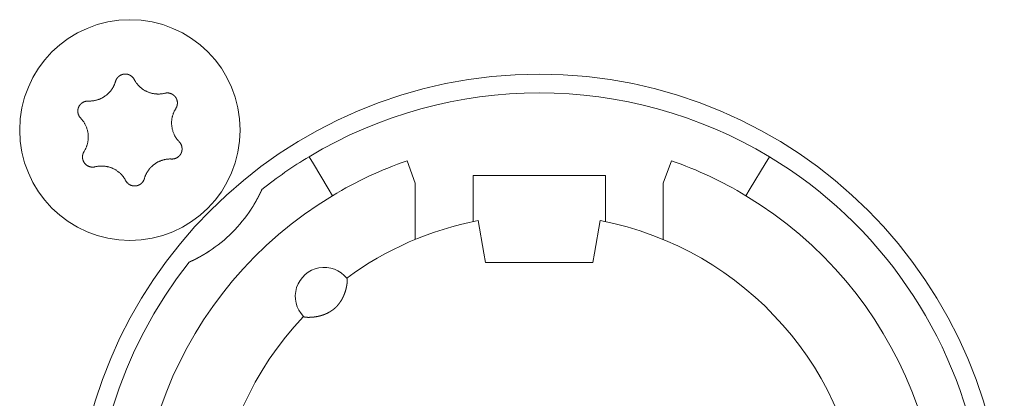
# Model space of a CAD drawing. Units: millimetres. Extents: x -35 to 1785, y -814 to 1867.
# Drawn here: x 485 to 508, y -53 to -44 of the extents above; entities that cross this region are included whole.
import ezdxf

# ---------------------------------------------------------------- set-up
doc = ezdxf.new("R2010")
doc.units = ezdxf.units.MM
doc.header["$LTSCALE"] = 50.8
doc.layers.get('0').update_dxf_attribs({"lineweight": 0})
doc.layers.add('Visible Edges(A H Standard)', color=7, linetype='Continuous', lineweight=0)

# ---------------------------------------------------------------- blocks, each defined once
blk = doc.blocks.new('グループ-9')
at = {"layer": 'Visible Edges(A H Standard)', "color": 0, "lineweight": 0}
for p, q in [((-348.409, -612.864), (-348.306, -613.035)), ((-347.945, -613.635), (-348.306, -613.035)), ((-345.842, -613.502), (-346.039, -612.96)), ((-339.645, -612.96), (-339.842, -613.502)), ((-337.378, -613.035), (-337.739, -613.635)), ((-337.378, -613.035), (-337.275, -612.864)), ((-345.842, -614.864), (-345.842, -613.502)), ((-344.442, -614.02), (-344.442, -613.318)), ((-344.442, -613.318), (-341.242, -613.318)), ((-341.242, -613.318), (-341.242, -614.02)), ((-339.842, -613.502), (-339.842, -614.864)), ((-347.945, -613.635), (-347.842, -613.806)), ((-337.842, -613.806), (-337.739, -613.635)), ((-344.442, -614.02), (-344.442, -614.433)), ((-341.242, -614.433), (-341.242, -614.02)), ((-344.181, -615.196), (-344.318, -614.408)), ((-341.366, -614.408), (-341.503, -615.196)), ((-344.142, -615.418), (-344.181, -615.196)), ((-341.542, -615.418), (-344.142, -615.418)), ((-341.503, -615.196), (-341.542, -615.418))]:
    blk.add_line(p, q, dxfattribs=at)
at = {"layer": 'Visible Edges(A H Standard)', "color": 0, "lineweight": 0, "flags": 128}
for points in [[(-353.09, -611.043), (-353.09, -611.042, -0.014455), (-353.086, -611.029), (-353.086, -611.029, -0.012835), (-353.082, -611.017, -0.012831), (-353.077, -611.006), (-353.077, -611.006, -0.012837), (-353.071, -610.995), (-353.071, -610.994, -0.012803), (-353.065, -610.984), (-353.065, -610.984, -0.011844), (-353.059, -610.974, -0.011838), (-353.052, -610.964, -0.011834), (-353.045, -610.955, -0.011836), (-353.037, -610.946), (-353.037, -610.946, -0.011852), (-353.03, -610.938), (-353.029, -610.938, -0.009979), (-353.022, -610.931), (-353.022, -610.931, -0.009714), (-353.015, -610.925, -0.009708), (-353.008, -610.919, -0.009701), (-353.001, -610.913, -0.009697), (-352.993, -610.907, -0.009696), (-352.985, -610.902, -0.0097), (-352.977, -610.897, -0.009712), (-352.968, -610.893), (-352.968, -610.893, -0.009725), (-352.96, -610.889), (-352.96, -610.889, -0.00974), (-352.951, -610.885), (-352.951, -610.885, -0.009582), (-352.942, -610.881), (-352.942, -610.881, -0.009523), (-352.934, -610.878, -0.009517), (-352.925, -610.875, -0.009508), (-352.916, -610.873, -0.009502), (-352.907, -610.871, -0.0095), (-352.898, -610.869, -0.009501), (-352.888, -610.867, -0.009505), (-352.879, -610.866, -0.009519), (-352.87, -610.866), (-352.87, -610.866, -0.009531), (-352.861, -610.865), (-352.861, -610.865, -0.009471), (-352.851, -610.865), (-352.851, -610.865, -0.009412), (-352.842, -610.865), (-352.842, -610.865, -0.009399), (-352.833, -610.866, -0.009394), (-352.824, -610.867, -0.009386), (-352.815, -610.868, -0.009381), (-352.806, -610.87, -0.00938), (-352.797, -610.872, -0.009382), (-352.788, -610.875, -0.009387), (-352.779, -610.877), (-352.779, -610.877, -0.009401), (-352.77, -610.88), (-352.77, -610.88, -0.009359), (-352.762, -610.884), (-352.762, -610.884, -0.009272), (-352.754, -610.887), (-352.754, -610.887, -0.009259), (-352.745, -610.891, -0.009253), (-352.737, -610.895, -0.009245), (-352.73, -610.9, -0.009239), (-352.722, -610.905, -0.009237), (-352.714, -610.91, -0.009238), (-352.707, -610.915, -0.009247), (-352.7, -610.921), (-352.698, -610.922, -0.018305), (-352.688, -610.931), (-352.687, -610.932, -0.01655), (-352.675, -610.944), (-352.675, -610.944, -0.016519), (-352.665, -610.956, -0.016507), (-352.655, -610.969), (-352.655, -610.969, -0.016511), (-352.646, -610.983), (-352.646, -610.983, -0.016014), (-352.638, -610.996), (-352.638, -610.996)], [(-353.748, -611.518), (-353.743, -611.518, 0.015437), (-353.712, -611.518), (-353.707, -611.518, 0.007965), (-353.686, -611.517, 0.007965), (-353.665, -611.516, 0.007968), (-353.645, -611.514, 0.007973), (-353.624, -611.511), (-353.619, -611.51, 0.015959), (-353.588, -611.505), (-353.581, -611.503, 0.013067), (-353.551, -611.496), (-353.55, -611.496, 0.010635), (-353.523, -611.488, 0.010618), (-353.497, -611.479, 0.010613), (-353.471, -611.469, 0.010614), (-353.445, -611.458, 0.010621), (-353.42, -611.445, 0.010633), (-353.396, -611.432), (-353.395, -611.432, 0.010644), (-353.372, -611.418, 0.010141), (-353.349, -611.403), (-353.349, -611.403, 0.011577), (-353.326, -611.386), (-353.325, -611.385, 0.011552), (-353.301, -611.367, 0.011529), (-353.278, -611.347, 0.011522), (-353.257, -611.326, 0.011522), (-353.236, -611.304, 0.011529), (-353.216, -611.281, 0.011539), (-353.197, -611.257), (-353.197, -611.257, 0.01156), (-353.18, -611.234), (-353.179, -611.232, 0.009971), (-353.166, -611.212), (-353.165, -611.211, 0.008865), (-353.153, -611.191), (-353.153, -611.191, 0.008856), (-353.142, -611.171, 0.008845), (-353.132, -611.15, 0.008842), (-353.122, -611.129, 0.008841), (-353.113, -611.108, 0.008842), (-353.104, -611.086), (-353.104, -611.086, 0.008844), (-353.097, -611.065), (-353.097, -611.064, 0.008296), (-353.091, -611.043), (-353.09, -611.043)], [(-352.638, -610.996), (-352.638, -610.997, 0.008248), (-352.628, -611.016), (-352.628, -611.016, 0.008515), (-352.617, -611.034, 0.007455), (-352.606, -611.052), (-352.604, -611.056, 0.014731), (-352.587, -611.079), (-352.584, -611.083, 0.009688), (-352.569, -611.103, 0.009688), (-352.552, -611.123, 0.00969), (-352.535, -611.142), (-352.533, -611.144, 0.015412), (-352.51, -611.168), (-352.507, -611.17, 0.011595), (-352.484, -611.19, 0.01157), (-352.461, -611.21, 0.011561), (-352.436, -611.228, 0.01156), (-352.411, -611.245, 0.011567), (-352.385, -611.261, 0.011576), (-352.359, -611.275), (-352.359, -611.275, 0.011595), (-352.332, -611.288), (-352.331, -611.288, 0.011623), (-352.304, -611.3), (-352.304, -611.301, 0.011663), (-352.275, -611.311), (-352.275, -611.311, 0.011634), (-352.246, -611.321), (-352.246, -611.321, 0.011615), (-352.217, -611.329, 0.011601), (-352.187, -611.335, 0.0116), (-352.157, -611.341, 0.011607), (-352.127, -611.345, 0.011621), (-352.097, -611.347), (-352.095, -611.347, 0.011635), (-352.068, -611.348, 0.009177), (-352.04, -611.348), (-352.039, -611.348, 0.013969), (-352.009, -611.347), (-352.006, -611.346, 0.013948), (-351.969, -611.342), (-351.969, -611.342, 0.013935), (-351.933, -611.337), (-351.933, -611.336, 0.013493), (-351.899, -611.329), (-351.898, -611.329)], [(-351.898, -611.329), (-351.898, -611.329, -0.011662), (-351.887, -611.326, -0.012028), (-351.875, -611.324), (-351.875, -611.324, -0.012025), (-351.864, -611.323, -0.012028), (-351.852, -611.322, -0.012047), (-351.84, -611.321), (-351.839, -611.321, -0.017856), (-351.824, -611.322), (-351.823, -611.322, -0.016261), (-351.807, -611.323, -0.016254), (-351.791, -611.326, -0.01627), (-351.776, -611.33), (-351.774, -611.33, -0.016296), (-351.762, -611.334), (-351.76, -611.334, -0.010641), (-351.751, -611.338), (-351.751, -611.338, -0.009655), (-351.742, -611.341, -0.009649), (-351.733, -611.345, -0.009642), (-351.725, -611.349, -0.009638), (-351.716, -611.354, -0.009637), (-351.708, -611.359, -0.009641), (-351.701, -611.364, -0.009652), (-351.693, -611.369), (-351.693, -611.369, -0.009665), (-351.685, -611.375), (-351.685, -611.375, -0.009679), (-351.678, -611.381), (-351.678, -611.381, -0.009552), (-351.671, -611.388), (-351.671, -611.388, -0.009502), (-351.664, -611.394), (-351.664, -611.394, -0.009491), (-351.658, -611.401, -0.009486), (-351.652, -611.408, -0.00948), (-351.646, -611.415, -0.009477), (-351.641, -611.422, -0.009478), (-351.635, -611.43, -0.009482), (-351.63, -611.438, -0.009495), (-351.625, -611.446), (-351.625, -611.446, -0.009507), (-351.621, -611.454), (-351.621, -611.454, -0.00946), (-351.617, -611.462), (-351.617, -611.462, -0.009409), (-351.613, -611.471), (-351.613, -611.471, -0.009396), (-351.61, -611.479, -0.009391), (-351.607, -611.488, -0.009382), (-351.604, -611.497, -0.009377), (-351.602, -611.505, -0.009376), (-351.599, -611.514, -0.009377), (-351.598, -611.523, -0.009382), (-351.596, -611.532), (-351.596, -611.532, -0.009396), (-351.595, -611.542), (-351.595, -611.542, -0.009354), (-351.594, -611.551), (-351.594, -611.551, -0.009268), (-351.594, -611.56), (-351.594, -611.56, -0.009256), (-351.594, -611.569, -0.00925), (-351.594, -611.578, -0.009241), (-351.595, -611.587, -0.009236), (-351.596, -611.596, -0.009234), (-351.597, -611.605, -0.009235), (-351.599, -611.614, -0.009245), (-351.601, -611.623), (-351.601, -611.625, -0.017921), (-351.605, -611.637), (-351.605, -611.639, -0.013106), (-351.609, -611.652), (-351.609, -611.652, -0.013081), (-351.614, -611.663, -0.013071), (-351.62, -611.675), (-351.62, -611.675, -0.013061), (-351.626, -611.686), (-351.626, -611.686, -0.012654), (-351.632, -611.697), (-351.632, -611.697)], [(-353.934, -611.932), (-353.934, -611.932, -0.014913), (-353.944, -611.921), (-353.945, -611.921, -0.014255), (-353.952, -611.911), (-353.953, -611.91, -0.011046), (-353.959, -611.902, -0.007988), (-353.964, -611.895), (-353.965, -611.894, -0.015956), (-353.971, -611.884), (-353.972, -611.882, -0.015948), (-353.979, -611.868, -0.015948), (-353.985, -611.854), (-353.986, -611.853, -0.015976), (-353.99, -611.84), (-353.991, -611.839, -0.011182), (-353.994, -611.829), (-353.994, -611.829, -0.009789), (-353.996, -611.819, -0.009783), (-353.998, -611.81, -0.009774), (-354, -611.801, -0.009768), (-354.001, -611.791, -0.009767), (-354.002, -611.782, -0.00977), (-354.003, -611.772, -0.009776), (-354.003, -611.763, -0.009792), (-354.003, -611.753), (-354.003, -611.753, -0.009807), (-354.003, -611.744), (-354.003, -611.743, -0.009706), (-354.002, -611.734), (-354.002, -611.734, -0.009596), (-354, -611.725), (-354, -611.725, -0.009585), (-353.999, -611.716, -0.00958), (-353.997, -611.706, -0.009573), (-353.994, -611.697, -0.00957), (-353.992, -611.688, -0.009571), (-353.989, -611.679, -0.009575), (-353.985, -611.671, -0.009588), (-353.982, -611.662), (-353.982, -611.662, -0.009605), (-353.978, -611.654), (-353.978, -611.654, -0.009567), (-353.974, -611.645), (-353.974, -611.645, -0.009492), (-353.969, -611.637), (-353.969, -611.637, -0.009479), (-353.964, -611.629, -0.009473), (-353.959, -611.622, -0.009464), (-353.953, -611.614, -0.009459), (-353.948, -611.607, -0.009457), (-353.942, -611.6, -0.009459), (-353.935, -611.593, -0.009464), (-353.929, -611.586, -0.00948), (-353.922, -611.58), (-353.922, -611.58, -0.009457), (-353.915, -611.574), (-353.915, -611.574, -0.009367), (-353.908, -611.568), (-353.908, -611.568, -0.009353), (-353.901, -611.563, -0.009347), (-353.893, -611.558, -0.009338), (-353.885, -611.553, -0.009332), (-353.877, -611.548, -0.009329), (-353.869, -611.544, -0.009329), (-353.861, -611.54, -0.009333), (-353.853, -611.536, -0.00935), (-353.844, -611.533), (-353.844, -611.533, -0.009322), (-353.836, -611.53, -0.009128), (-353.827, -611.527), (-353.825, -611.527, -0.018215), (-353.812, -611.523, -0.009105), (-353.799, -611.521, -0.018187), (-353.786, -611.519), (-353.784, -611.519, -0.009098), (-353.775, -611.518, -0.009105), (-353.766, -611.518), (-353.764, -611.517, -0.017662), (-353.751, -611.518), (-353.749, -611.518), (-353.748, -611.518)], [(-351.632, -611.697), (-351.635, -611.702, 0.01649), (-351.652, -611.73), (-351.654, -611.735, 0.008389), (-351.664, -611.754), (-351.664, -611.754, 0.008397), (-351.674, -611.774, 0.008329), (-351.683, -611.794), (-351.684, -611.796, 0.012579), (-351.694, -611.822), (-351.695, -611.825, 0.012579), (-351.705, -611.856), (-351.706, -611.857, 0.012584), (-351.714, -611.887), (-351.715, -611.89, 0.011188), (-351.72, -611.913, 0.007058), (-351.725, -611.937), (-351.725, -611.939, 0.014101), (-351.729, -611.966), (-351.73, -611.971, 0.014097), (-351.733, -612.008), (-351.733, -612.012, 0.014103), (-351.734, -612.04, 0.007061), (-351.734, -612.068), (-351.734, -612.068, 0.015258), (-351.732, -612.098), (-351.732, -612.103, 0.014379), (-351.728, -612.14, 0.014376), (-351.721, -612.177), (-351.721, -612.178, 0.014387), (-351.713, -612.214), (-351.713, -612.214, 0.014104), (-351.703, -612.25), (-351.703, -612.25, 0.013942), (-351.69, -612.284, 0.013933), (-351.676, -612.318), (-351.676, -612.319, 0.01394), (-351.661, -612.35), (-351.659, -612.354, 0.012577), (-351.646, -612.377, 0.007595), (-351.632, -612.399), (-351.632, -612.401, 0.015161), (-351.615, -612.425, 0.007577), (-351.597, -612.449, 0.015152), (-351.578, -612.473), (-351.575, -612.476, 0.014206), (-351.55, -612.504), (-351.55, -612.504)], [(-353.852, -612.739), (-353.849, -612.735, 0.01649), (-353.832, -612.707), (-353.83, -612.702, 0.008389), (-353.82, -612.682), (-353.819, -612.682, 0.008397), (-353.81, -612.663, 0.008329), (-353.801, -612.643), (-353.8, -612.64, 0.012579), (-353.79, -612.615), (-353.789, -612.612, 0.012579), (-353.779, -612.581), (-353.778, -612.58, 0.012584), (-353.77, -612.55), (-353.769, -612.546, 0.011188), (-353.764, -612.523, 0.007058), (-353.759, -612.5), (-353.759, -612.498, 0.014101), (-353.755, -612.47), (-353.754, -612.466, 0.014097), (-353.751, -612.429), (-353.751, -612.424, 0.014103), (-353.75, -612.397, 0.007061), (-353.75, -612.369), (-353.75, -612.368, 0.015258), (-353.751, -612.339), (-353.752, -612.334, 0.014379), (-353.756, -612.296, 0.014376), (-353.763, -612.259), (-353.763, -612.259, 0.014387), (-353.771, -612.222), (-353.771, -612.222, 0.014104), (-353.781, -612.187), (-353.781, -612.187, 0.013942), (-353.794, -612.152, 0.013933), (-353.808, -612.119), (-353.808, -612.118, 0.01394), (-353.823, -612.087), (-353.825, -612.083, 0.012577), (-353.838, -612.06, 0.007595), (-353.852, -612.037), (-353.852, -612.036, 0.015161), (-353.869, -612.011, 0.007577), (-353.887, -611.987, 0.015152), (-353.905, -611.964), (-353.909, -611.96, 0.014206), (-353.934, -611.933), (-353.934, -611.932)], [(-351.55, -612.504), (-351.549, -612.504, -0.014913), (-351.54, -612.515), (-351.539, -612.516, -0.014255), (-351.531, -612.525), (-351.531, -612.527, -0.011046), (-351.525, -612.534, -0.007988), (-351.52, -612.542), (-351.519, -612.543, -0.015956), (-351.513, -612.553), (-351.512, -612.555, -0.015948), (-351.505, -612.568, -0.015948), (-351.499, -612.583), (-351.498, -612.584, -0.015976), (-351.494, -612.596), (-351.493, -612.598, -0.011182), (-351.49, -612.607), (-351.49, -612.608, -0.009789), (-351.488, -612.617, -0.009783), (-351.486, -612.626, -0.009774), (-351.484, -612.636, -0.009768), (-351.483, -612.645, -0.009767), (-351.482, -612.655, -0.00977), (-351.481, -612.664, -0.009776), (-351.481, -612.674, -0.009792), (-351.481, -612.683), (-351.481, -612.683, -0.009807), (-351.481, -612.693), (-351.481, -612.693, -0.009706), (-351.482, -612.702), (-351.482, -612.702, -0.009596), (-351.484, -612.712), (-351.484, -612.712, -0.009585), (-351.485, -612.721, -0.00958), (-351.487, -612.73, -0.009573), (-351.489, -612.739, -0.00957), (-351.492, -612.748, -0.009571), (-351.495, -612.757, -0.009575), (-351.498, -612.766, -0.009588), (-351.502, -612.774), (-351.502, -612.774, -0.009605), (-351.506, -612.783), (-351.506, -612.783, -0.009567), (-351.51, -612.791), (-351.51, -612.791, -0.009492), (-351.515, -612.799), (-351.515, -612.799, -0.009479), (-351.52, -612.807, -0.009473), (-351.525, -612.815, -0.009464), (-351.531, -612.822, -0.009459), (-351.536, -612.83, -0.009457), (-351.542, -612.837, -0.009459), (-351.549, -612.843, -0.009464), (-351.555, -612.85, -0.00948), (-351.562, -612.856), (-351.562, -612.856, -0.009457), (-351.569, -612.862), (-351.569, -612.862, -0.009367), (-351.576, -612.868), (-351.576, -612.868, -0.009353), (-351.583, -612.874, -0.009347), (-351.591, -612.879, -0.009338), (-351.599, -612.884, -0.009332), (-351.607, -612.888, -0.009329), (-351.615, -612.893, -0.009329), (-351.623, -612.897, -0.009333), (-351.631, -612.9, -0.00935), (-351.64, -612.904), (-351.64, -612.904, -0.009322), (-351.648, -612.907, -0.009128), (-351.657, -612.909), (-351.659, -612.91, -0.018215), (-351.672, -612.913, -0.009105), (-351.685, -612.916, -0.018187), (-351.698, -612.918), (-351.7, -612.918, -0.009098), (-351.709, -612.919, -0.009105), (-351.718, -612.919), (-351.72, -612.919, -0.017662), (-351.733, -612.919), (-351.735, -612.919), (-351.736, -612.919)], [(-353.586, -613.108), (-353.586, -613.108, -0.011662), (-353.597, -613.11, -0.012028), (-353.609, -613.112), (-353.609, -613.112, -0.012025), (-353.62, -613.114, -0.012028), (-353.632, -613.115, -0.012047), (-353.644, -613.115), (-353.645, -613.115, -0.017856), (-353.66, -613.115), (-353.661, -613.115, -0.016261), (-353.677, -613.113, -0.016254), (-353.693, -613.11, -0.01627), (-353.708, -613.107), (-353.71, -613.107, -0.016296), (-353.722, -613.103), (-353.724, -613.102, -0.010641), (-353.733, -613.099), (-353.733, -613.099, -0.009655), (-353.742, -613.095, -0.009649), (-353.751, -613.091, -0.009642), (-353.759, -613.087, -0.009638), (-353.767, -613.083, -0.009637), (-353.776, -613.078, -0.009641), (-353.783, -613.072, -0.009652), (-353.791, -613.067), (-353.791, -613.067, -0.009665), (-353.799, -613.061), (-353.799, -613.061, -0.009679), (-353.806, -613.055), (-353.806, -613.055, -0.009552), (-353.813, -613.049), (-353.813, -613.049, -0.009502), (-353.819, -613.042), (-353.819, -613.042, -0.009491), (-353.826, -613.036, -0.009486), (-353.832, -613.029, -0.00948), (-353.838, -613.022, -0.009477), (-353.843, -613.014, -0.009478), (-353.849, -613.006, -0.009482), (-353.854, -612.999, -0.009495), (-353.858, -612.991), (-353.858, -612.991, -0.009507), (-353.863, -612.983), (-353.863, -612.982, -0.00946), (-353.867, -612.974), (-353.867, -612.974, -0.009409), (-353.871, -612.966), (-353.871, -612.966, -0.009396), (-353.874, -612.957, -0.009391), (-353.877, -612.949, -0.009382), (-353.88, -612.94, -0.009377), (-353.882, -612.931, -0.009376), (-353.884, -612.922, -0.009377), (-353.886, -612.913, -0.009382), (-353.888, -612.904), (-353.888, -612.904, -0.009396), (-353.889, -612.895), (-353.889, -612.895, -0.009354), (-353.89, -612.886), (-353.89, -612.886, -0.009268), (-353.89, -612.877), (-353.89, -612.877, -0.009256), (-353.89, -612.868, -0.00925), (-353.89, -612.859, -0.009241), (-353.889, -612.85, -0.009236), (-353.888, -612.841, -0.009234), (-353.887, -612.832, -0.009235), (-353.885, -612.823, -0.009245), (-353.883, -612.814), (-353.883, -612.812, -0.017921), (-353.879, -612.799), (-353.879, -612.797, -0.013106), (-353.874, -612.785), (-353.874, -612.785, -0.013081), (-353.87, -612.773, -0.013071), (-353.864, -612.761), (-353.864, -612.761, -0.013061), (-353.858, -612.75), (-353.858, -612.75, -0.012654), (-353.852, -612.74), (-353.852, -612.739)], [(-351.736, -612.919), (-351.741, -612.919, 0.015437), (-351.772, -612.918), (-351.777, -612.918, 0.007965), (-351.798, -612.919, 0.007965), (-351.818, -612.921, 0.007968), (-351.839, -612.923, 0.007973), (-351.86, -612.925), (-351.865, -612.926, 0.015959), (-351.896, -612.932), (-351.903, -612.933, 0.013067), (-351.933, -612.941), (-351.934, -612.941, 0.010635), (-351.961, -612.949, 0.010618), (-351.987, -612.958, 0.010613), (-352.013, -612.968, 0.010614), (-352.039, -612.979, 0.010621), (-352.064, -612.991, 0.010633), (-352.088, -613.004), (-352.089, -613.005, 0.010644), (-352.112, -613.019, 0.010141), (-352.135, -613.034), (-352.135, -613.034, 0.011577), (-352.158, -613.051), (-352.159, -613.051, 0.011552), (-352.183, -613.07, 0.011529), (-352.205, -613.09, 0.011522), (-352.227, -613.111, 0.011522), (-352.248, -613.133, 0.011529), (-352.268, -613.155, 0.011539), (-352.287, -613.179), (-352.287, -613.18, 0.01156), (-352.304, -613.203), (-352.305, -613.204, 0.009971), (-352.318, -613.225), (-352.319, -613.226, 0.008865), (-352.331, -613.245), (-352.331, -613.245, 0.008856), (-352.342, -613.266, 0.008845), (-352.352, -613.286, 0.008842), (-352.362, -613.307, 0.008841), (-352.371, -613.329, 0.008842), (-352.379, -613.35), (-352.38, -613.351, 0.008844), (-352.387, -613.372), (-352.387, -613.372, 0.008296), (-352.393, -613.393), (-352.394, -613.394)], [(-352.846, -613.44), (-352.846, -613.44, 0.008248), (-352.856, -613.421), (-352.856, -613.42, 0.008515), (-352.867, -613.402, 0.007455), (-352.878, -613.384), (-352.88, -613.381, 0.014731), (-352.897, -613.357), (-352.9, -613.353, 0.009688), (-352.915, -613.333, 0.009688), (-352.932, -613.314, 0.00969), (-352.949, -613.295), (-352.951, -613.292, 0.015412), (-352.974, -613.269), (-352.977, -613.266, 0.011595), (-353, -613.246, 0.01157), (-353.023, -613.227, 0.011561), (-353.048, -613.209, 0.01156), (-353.073, -613.192, 0.011567), (-353.099, -613.176, 0.011576), (-353.125, -613.161), (-353.125, -613.161, 0.011595), (-353.152, -613.148), (-353.152, -613.148, 0.011623), (-353.18, -613.136), (-353.18, -613.136, 0.011663), (-353.209, -613.125), (-353.209, -613.125, 0.011634), (-353.238, -613.116), (-353.238, -613.116, 0.011615), (-353.267, -613.108, 0.011601), (-353.297, -613.101, 0.0116), (-353.327, -613.096, 0.011607), (-353.357, -613.092, 0.011621), (-353.387, -613.089), (-353.389, -613.089, 0.011635), (-353.416, -613.088, 0.009177), (-353.443, -613.088), (-353.445, -613.088, 0.013969), (-353.475, -613.09), (-353.478, -613.09, 0.013948), (-353.515, -613.094), (-353.515, -613.094, 0.013935), (-353.55, -613.1), (-353.551, -613.1, 0.013493), (-353.585, -613.108), (-353.586, -613.108)], [(-352.394, -613.394), (-352.394, -613.394, -0.014856), (-352.398, -613.407), (-352.398, -613.408, -0.012835), (-352.402, -613.42, -0.012831), (-352.408, -613.431), (-352.408, -613.431, -0.012837), (-352.413, -613.442), (-352.413, -613.442, -0.012772), (-352.419, -613.453), (-352.419, -613.453, -0.011844), (-352.426, -613.463, -0.011838), (-352.432, -613.472, -0.011834), (-352.439, -613.482, -0.011837), (-352.447, -613.49), (-352.447, -613.491, -0.011853), (-352.454, -613.498), (-352.455, -613.499, -0.009608), (-352.462, -613.505, -0.009714), (-352.469, -613.512), (-352.469, -613.512, -0.009708), (-352.476, -613.518, -0.009701), (-352.483, -613.524, -0.009697), (-352.491, -613.529, -0.009696), (-352.499, -613.534, -0.0097), (-352.507, -613.539, -0.009712), (-352.516, -613.544), (-352.516, -613.544, -0.009725), (-352.524, -613.548), (-352.524, -613.548, -0.00974), (-352.533, -613.552), (-352.533, -613.552, -0.009582), (-352.541, -613.555), (-352.542, -613.555, -0.009523), (-352.55, -613.558, -0.009517), (-352.559, -613.561, -0.009508), (-352.568, -613.564, -0.009502), (-352.577, -613.566, -0.0095), (-352.586, -613.568, -0.009501), (-352.595, -613.569, -0.009505), (-352.605, -613.57, -0.009519), (-352.614, -613.571), (-352.614, -613.571, -0.009532), (-352.623, -613.571), (-352.623, -613.571, -0.009471), (-352.633, -613.571), (-352.633, -613.571, -0.009412), (-352.642, -613.571), (-352.642, -613.571, -0.009399), (-352.651, -613.57, -0.009394), (-352.66, -613.569, -0.009386), (-352.669, -613.568, -0.009381), (-352.678, -613.566, -0.00938), (-352.687, -613.564, -0.009382), (-352.696, -613.562, -0.009387), (-352.705, -613.559), (-352.705, -613.559, -0.009401), (-352.713, -613.556), (-352.713, -613.556, -0.009359), (-352.722, -613.553), (-352.722, -613.553, -0.009272), (-352.73, -613.549), (-352.73, -613.549, -0.009259), (-352.738, -613.545, -0.009253), (-352.746, -613.541, -0.009245), (-352.754, -613.537, -0.009239), (-352.762, -613.532, -0.009237), (-352.769, -613.527, -0.009238), (-352.777, -613.521, -0.009247), (-352.784, -613.516), (-352.786, -613.514, -0.018305), (-352.796, -613.506), (-352.797, -613.504, -0.01655), (-352.809, -613.492), (-352.809, -613.492, -0.016519), (-352.819, -613.48, -0.016507), (-352.829, -613.467), (-352.829, -613.467, -0.016511), (-352.838, -613.454), (-352.838, -613.454, -0.016014), (-352.845, -613.44), (-352.846, -613.44)]]:
    blk.add_lwpolyline(points, format="xyb", dxfattribs=at)
at = {"layer": 'Visible Edges(A H Standard)', "color": 0, "lineweight": 0}
for centre, radius in [((-352.742, -612.218), 2.667), ((-342.842, -622.118), 11.25)]:
    blk.add_circle(centre, radius, dxfattribs=at)
for centre, radius, start, end in [((-342.842, -622.118), 10.8, 58.9715, 121.0285), ((-342.842, -622.118), 10.8, 121.0285, 128.3979), ((-342.842, -622.118), 9.7, 109.2446, 121.0285), ((-342.842, -622.118), 9.7, 58.9715, 70.7554), ((-342.842, -622.118), 10.8, 321.6021, 58.9715), ((-342.842, -622.118), 9.7, 121.0285, 58.9715), ((-352.742, -612.218), 3.5, 303.1319, 326.8681), ((-342.842, -622.118), 7.85, 136.5956, 79.1649), ((-342.842, -622.118), 7.85, 100.8351, 126.3739), ((-342.842, -622.118), 10.8, 141.6021, 308.3979), ((-348.042, -616.238), 0.7, 38.4153, 224.5542)]:
    blk.add_arc(centre, radius, start, end, dxfattribs=at)
for points, weights, knots in [([(-349.55, -613.654), (-349.558, -613.672), (-349.566, -613.69), (-349.568, -613.693), (-349.569, -613.696), (-349.579, -613.718), (-349.59, -613.739), (-349.59, -613.741), (-349.591, -613.743), (-349.6, -613.76), (-349.609, -613.778), (-349.61, -613.78), (-349.611, -613.782), (-349.618, -613.796), (-349.625, -613.809), (-349.632, -613.823), (-349.636, -613.831), (-349.64, -613.839), (-349.644, -613.846), (-349.644, -613.847), (-349.645, -613.848), (-349.65, -613.857), (-349.655, -613.867), (-349.658, -613.873), (-349.661, -613.878), (-349.672, -613.899), (-349.684, -613.92), (-349.688, -613.929), (-349.693, -613.937), (-349.704, -613.956), (-349.714, -613.974), (-349.716, -613.977), (-349.717, -613.979), (-349.725, -613.993), (-349.734, -614.007), (-349.742, -614.021), (-349.75, -614.035), (-349.751, -614.036), (-349.751, -614.036), (-349.78, -614.084), (-349.811, -614.131)], [1, 0.999985284218, 1, 1, 1, 0.999961313854, 1, 1, 1, 0.999988381624, 1, 1, 1, 0.999977977634, 1, 1, 1, 0.999996158743, 1, 1, 1, 0.999995022217, 1, 1, 1, 0.999938031552, 1, 1, 1, 0.999966295118, 1, 1, 1, 0.9999910703, 1, 0.99998888947, 1, 1, 1, 0.999871234609, 1], [0, 0, 0, 1, 1, 2, 2, 3, 3, 4, 4, 5, 5, 6, 6, 7, 7, 8, 8, 9, 9, 10, 10, 11, 11, 12, 12, 13, 13, 14, 14, 15, 15, 16, 16, 17, 17, 18, 18, 19, 19, 20, 20, 20]), ([(-350.829, -615.149), (-350.864, -615.172), (-350.9, -615.195), (-350.905, -615.198), (-350.91, -615.201), (-350.937, -615.217), (-350.965, -615.234), (-350.969, -615.236), (-350.972, -615.238), (-350.993, -615.25), (-351.014, -615.262), (-351.036, -615.274), (-351.057, -615.286), (-351.058, -615.287), (-351.059, -615.287), (-351.083, -615.3), (-351.106, -615.313), (-351.111, -615.315), (-351.115, -615.317), (-351.134, -615.327), (-351.153, -615.337), (-351.158, -615.34), (-351.164, -615.342), (-351.172, -615.346), (-351.18, -615.35), (-351.188, -615.355), (-351.203, -615.362), (-351.219, -615.37), (-351.236, -615.378), (-351.252, -615.385), (-351.257, -615.387), (-351.261, -615.39), (-351.283, -615.4), (-351.306, -615.41), (-351.306, -615.41), (-351.306, -615.41)], [1, 0.999926875428, 1, 1, 1, 0.999922819804, 1, 1, 1, 0.999982199027, 1, 0.999970913541, 1, 1, 1, 0.99997200764, 1, 1, 1, 0.999949638731, 1, 1, 1, 0.999996046596, 1, 1, 1, 1, 0.99996552225, 1, 1, 1, 0.999976652849, 1, 1, 1], [0, 0, 0, 1, 1, 2, 2, 3, 3, 4, 4, 5, 5, 6, 6, 7, 7, 8, 8, 9, 9, 10, 10, 11, 11, 12, 12, 13, 14, 14, 15, 15, 16, 16, 17, 17, 18, 18, 18]), ([(-347.494, -615.803), (-347.493, -615.803), (-347.493, -615.803), (-347.493, -615.803), (-347.492, -615.804), (-347.492, -615.805), (-347.492, -615.806), (-347.492, -615.806), (-347.492, -615.806), (-347.491, -615.807), (-347.491, -615.808), (-347.491, -615.808), (-347.491, -615.808), (-347.49, -615.809), (-347.49, -615.81), (-347.49, -615.811), (-347.49, -615.811), (-347.489, -615.813), (-347.489, -615.815), (-347.489, -615.816), (-347.489, -615.816), (-347.488, -615.819), (-347.488, -615.822), (-347.488, -615.823), (-347.488, -615.823), (-347.487, -615.826), (-347.487, -615.83), (-347.487, -615.83), (-347.487, -615.83), (-347.486, -615.834), (-347.486, -615.838), (-347.486, -615.839), (-347.486, -615.839), (-347.486, -615.843), (-347.486, -615.848), (-347.486, -615.848), (-347.486, -615.848), (-347.486, -615.853), (-347.486, -615.858), (-347.486, -615.859), (-347.486, -615.859), (-347.486, -615.865), (-347.487, -615.871), (-347.487, -615.872), (-347.487, -615.872), (-347.487, -615.879), (-347.487, -615.886), (-347.487, -615.886), (-347.487, -615.886), (-347.488, -615.893), (-347.489, -615.901), (-347.489, -615.904), (-347.489, -615.907), (-347.49, -615.921), (-347.492, -615.935), (-347.493, -615.939), (-347.493, -615.943), (-347.494, -615.95), (-347.495, -615.957), (-347.496, -615.964), (-347.498, -615.971), (-347.498, -615.971), (-347.498, -615.972), (-347.499, -615.981), (-347.501, -615.99), (-347.501, -615.991), (-347.502, -615.993), (-347.504, -616.005), (-347.507, -616.017), (-347.507, -616.021), (-347.508, -616.025), (-347.512, -616.044), (-347.517, -616.064), (-347.518, -616.067), (-347.52, -616.071), (-347.523, -616.084), (-347.526, -616.096), (-347.527, -616.097), (-347.527, -616.098), (-347.53, -616.109), (-347.533, -616.12), (-347.534, -616.121), (-347.534, -616.121), (-347.537, -616.132), (-347.54, -616.142), (-347.544, -616.152), (-347.548, -616.162), (-347.549, -616.166), (-347.551, -616.171), (-347.558, -616.19), (-347.566, -616.209), (-347.568, -616.214), (-347.57, -616.22), (-347.575, -616.23), (-347.579, -616.24), (-347.584, -616.25), (-347.588, -616.26), (-347.589, -616.261), (-347.589, -616.261), (-347.594, -616.272), (-347.6, -616.283), (-347.6, -616.284), (-347.601, -616.285), (-347.606, -616.295), (-347.612, -616.305), (-347.618, -616.315), (-347.624, -616.325), (-347.625, -616.328), (-347.627, -616.331), (-347.636, -616.346), (-347.646, -616.361), (-347.649, -616.366), (-347.653, -616.371), (-347.663, -616.386), (-347.674, -616.401), (-347.675, -616.403), (-347.677, -616.406), (-347.685, -616.415), (-347.692, -616.425), (-347.692, -616.425), (-347.692, -616.425), (-347.7, -616.435), (-347.707, -616.444), (-347.708, -616.444), (-347.708, -616.444), (-347.715, -616.453), (-347.723, -616.462), (-347.723, -616.462), (-347.723, -616.463), (-347.731, -616.472), (-347.739, -616.48), (-347.739, -616.48), (-347.74, -616.48), (-347.748, -616.489), (-347.756, -616.497), (-347.764, -616.506), (-347.773, -616.514), (-347.774, -616.515), (-347.774, -616.515), (-347.784, -616.525), (-347.795, -616.533), (-347.796, -616.534), (-347.796, -616.535), (-347.805, -616.542), (-347.814, -616.55), (-347.824, -616.557), (-347.833, -616.564), (-347.833, -616.564), (-347.833, -616.564), (-347.843, -616.571), (-347.853, -616.578), (-347.853, -616.578), (-347.853, -616.578), (-347.863, -616.585), (-347.873, -616.591), (-347.873, -616.591), (-347.873, -616.591), (-347.883, -616.598), (-347.894, -616.604), (-347.896, -616.606), (-347.899, -616.608), (-347.914, -616.617), (-347.931, -616.626), (-347.936, -616.629), (-347.941, -616.632), (-347.957, -616.641), (-347.973, -616.648), (-347.976, -616.65), (-347.979, -616.651), (-347.99, -616.656), (-348.001, -616.661), (-348.001, -616.661), (-348.001, -616.661), (-348.011, -616.666), (-348.022, -616.67), (-348.022, -616.67), (-348.022, -616.67), (-348.033, -616.675), (-348.043, -616.679), (-348.044, -616.679), (-348.046, -616.68), (-348.054, -616.683), (-348.062, -616.686), (-348.07, -616.689), (-348.079, -616.692), (-348.079, -616.692), (-348.079, -616.692), (-348.088, -616.695), (-348.097, -616.697), (-348.097, -616.698), (-348.098, -616.698), (-348.109, -616.701), (-348.12, -616.704), (-348.124, -616.706), (-348.129, -616.707), (-348.148, -616.712), (-348.168, -616.717), (-348.174, -616.718), (-348.179, -616.719), (-348.188, -616.721), (-348.197, -616.723), (-348.206, -616.725), (-348.214, -616.727), (-348.216, -616.727), (-348.217, -616.727), (-348.229, -616.729), (-348.241, -616.731), (-348.242, -616.732), (-348.243, -616.732), (-348.258, -616.734), (-348.273, -616.736), (-348.276, -616.736), (-348.279, -616.737), (-348.299, -616.739), (-348.318, -616.741), (-348.322, -616.742), (-348.326, -616.742), (-348.338, -616.743), (-348.351, -616.744), (-348.363, -616.745), (-348.375, -616.745), (-348.377, -616.745), (-348.378, -616.745), (-348.393, -616.746), (-348.408, -616.746), (-348.412, -616.746), (-348.416, -616.746), (-348.427, -616.746), (-348.439, -616.746), (-348.442, -616.746), (-348.444, -616.746), (-348.451, -616.745), (-348.459, -616.745), (-348.459, -616.745), (-348.459, -616.745), (-348.466, -616.745), (-348.473, -616.744), (-348.474, -616.744), (-348.475, -616.744), (-348.479, -616.744), (-348.484, -616.743), (-348.489, -616.743), (-348.494, -616.742), (-348.499, -616.741), (-348.503, -616.741), (-348.505, -616.74), (-348.506, -616.74), (-348.51, -616.74), (-348.514, -616.739), (-348.514, -616.739), (-348.515, -616.739), (-348.517, -616.738), (-348.52, -616.737), (-348.52, -616.737), (-348.52, -616.737), (-348.523, -616.737), (-348.525, -616.736), (-348.525, -616.736), (-348.525, -616.736), (-348.528, -616.735), (-348.53, -616.735), (-348.53, -616.734), (-348.531, -616.734), (-348.532, -616.734), (-348.533, -616.733), (-348.533, -616.733), (-348.533, -616.733), (-348.534, -616.733), (-348.535, -616.732), (-348.535, -616.732), (-348.535, -616.732), (-348.536, -616.732), (-348.537, -616.731), (-348.537, -616.731), (-348.538, -616.731), (-348.538, -616.731), (-348.539, -616.73), (-348.539, -616.73), (-348.54, -616.73), (-348.54, -616.729), (-348.541, -616.729), (-348.541, -616.729), (-348.541, -616.729), (-348.541, -616.729), (-348.541, -616.729)], [1, 1, 1, 0.996719062049, 1, 0.998978275844, 1, 1, 1, 0.999397903541, 1, 1, 1, 0.999592453562, 1, 1, 1, 0.999184540289, 1, 1, 1, 0.999570899733, 1, 1, 1, 0.999727458515, 1, 1, 1, 0.999803487438, 1, 1, 1, 0.999832283679, 1, 1, 1, 0.99987280282, 1, 1, 1, 0.999924046272, 1, 1, 1, 0.999944690604, 1, 1, 1, 0.999953505468, 1, 1, 1, 0.999720953602, 1, 1, 1, 0.999947816403, 1, 0.999980725857, 1, 1, 1, 0.99993783411, 1, 1, 1, 0.999945511055, 1, 1, 1, 0.999768904013, 1, 1, 1, 0.999927638555, 1, 1, 1, 0.999928988236, 1, 1, 1, 0.999918649466, 1, 0.999958596037, 1, 1, 1, 0.999651003944, 1, 1, 1, 0.999920698008, 1, 0.999936707073, 1, 1, 1, 0.999811333124, 1, 1, 1, 0.999908073761, 1, 0.999913425076, 1, 1, 1, 0.999681180982, 1, 1, 1, 0.99968017719, 1, 1, 1, 0.99991511882, 1, 1, 1, 0.999909342603, 1, 1, 1, 0.999901002743, 1, 1, 1, 0.99988971216, 1, 1, 1, 0.999874742996, 1, 0.999855070429, 1, 1, 1, 0.99967231966, 1, 1, 1, 0.999848309679, 1, 0.999870268113, 1, 1, 1, 0.999886341131, 1, 1, 1, 0.999898474342, 1, 1, 1, 0.999906384278, 1, 1, 1, 0.999666457146, 1, 1, 1, 0.999683555759, 1, 1, 1, 0.999919367719, 1, 1, 1, 0.999915845496, 1, 1, 1, 0.999909675964, 1, 1, 1, 0.999899611038, 1, 0.999959316697, 1, 1, 1, 0.999908253078, 1, 1, 1, 0.999950516182, 1, 1, 1, 0.999651130676, 1, 1, 1, 0.999958547965, 1, 0.999957066933, 1, 1, 1, 0.999880771837, 1, 1, 1, 0.999927760531, 1, 1, 1, 0.999769993794, 1, 1, 1, 0.999945274744, 1, 0.999938547557, 1, 1, 1, 0.999771996176, 1, 1, 1, 0.99982387073, 1, 1, 1, 0.999953608578, 1, 1, 1, 0.999944821513, 1, 1, 1, 0.999921161046, 1, 1, 1, 0.999668551269, 1, 1, 1, 0.999802458376, 1, 1, 1, 0.999724575008, 1, 1, 1, 0.999915419937, 1, 1, 1, 0.99942100124, 1, 1, 1, 0.999755998277, 1, 1, 1, 0.999648119334, 1, 1, 1, 0.999436327754, 1, 1, 1, 0.998982216173, 1, 1, 1, 0.998068644592, 1, 1, 1, 1, 1], [0, 0, 0, 1, 1, 2, 2, 3, 3, 4, 4, 5, 5, 6, 6, 7, 7, 8, 8, 9, 9, 10, 10, 11, 11, 12, 12, 13, 13, 14, 14, 15, 15, 16, 16, 17, 17, 18, 18, 19, 19, 20, 20, 21, 21, 22, 22, 23, 23, 24, 24, 25, 25, 26, 26, 27, 27, 28, 28, 29, 29, 30, 30, 31, 31, 32, 32, 33, 33, 34, 34, 35, 35, 36, 36, 37, 37, 38, 38, 39, 39, 40, 40, 41, 41, 42, 42, 43, 43, 44, 44, 45, 45, 46, 46, 47, 47, 48, 48, 49, 49, 50, 50, 51, 51, 52, 52, 53, 53, 54, 54, 55, 55, 56, 56, 57, 57, 58, 58, 59, 59, 60, 60, 61, 61, 62, 62, 63, 63, 64, 64, 65, 65, 66, 66, 67, 67, 68, 68, 69, 69, 70, 70, 71, 71, 72, 72, 73, 73, 74, 74, 75, 75, 76, 76, 77, 77, 78, 78, 79, 79, 80, 80, 81, 81, 82, 82, 83, 83, 84, 84, 85, 85, 86, 86, 87, 87, 88, 88, 89, 89, 90, 90, 91, 91, 92, 92, 93, 93, 94, 94, 95, 95, 96, 96, 97, 97, 98, 98, 99, 99, 100, 100, 101, 101, 102, 102, 103, 103, 104, 104, 105, 105, 106, 106, 107, 107, 108, 108, 109, 109, 110, 110, 111, 111, 112, 112, 113, 113, 114, 114, 115, 115, 116, 116, 117, 117, 118, 118, 119, 119, 120, 120, 121, 121, 122, 122, 123, 123, 124, 124, 125, 125, 126, 126, 127, 127, 128, 128, 129, 129, 130, 130, 131, 131, 132, 132, 133, 133, 134, 134, 135, 135, 136, 136, 137, 137, 138, 138, 139, 139, 140, 140, 141, 141, 142, 142, 142])]:
    blk.add_rational_spline(points, weights, degree=2, knots=knots, dxfattribs=at)

msp = doc.modelspace()

# ---------------------------------------------------------------- block references
at = {"color": 0}
msp.add_blockref('グループ-9', (840, 565.509), dxfattribs=at)

doc.saveas('drawing.dxf')
